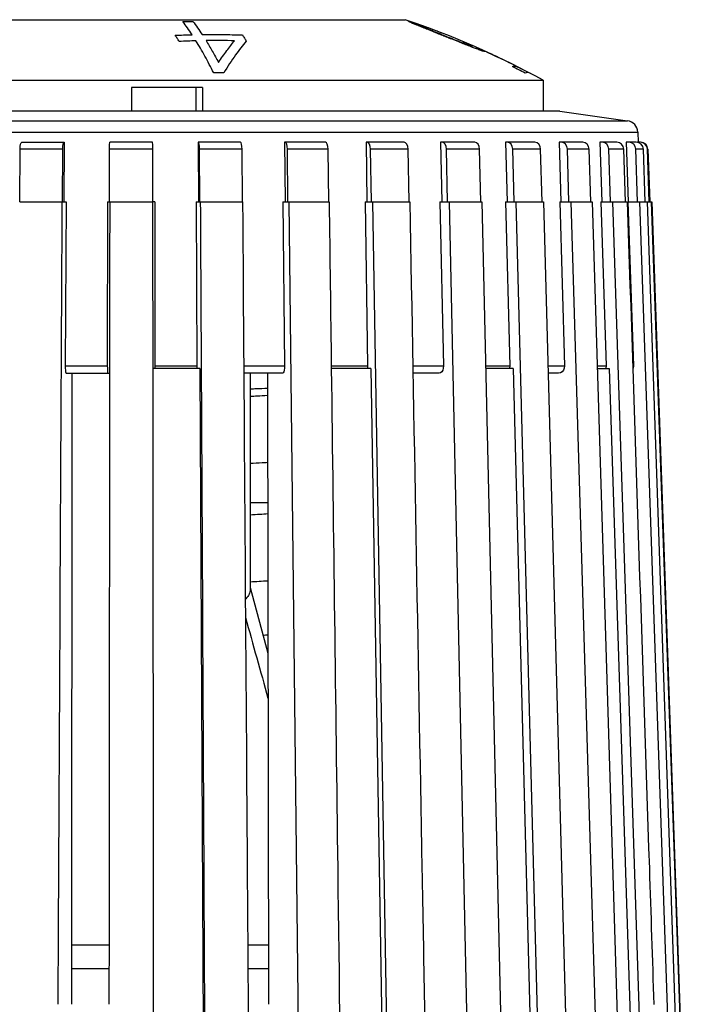
# Model space of a CAD drawing. Extents: x 61 to 191, y 192 to 398.
# Drawn here: x 80 to 108, y 229 to 270 of the extents above; entities that cross this region are included whole.
import ezdxf

# ---------------------------------------------------------------- set-up
doc = ezdxf.new("R2010")
doc.units = 0
doc.header["$LTSCALE"] = 27.377778
doc.header["$MEASUREMENT"] = 0
doc.layers.get('0').update_dxf_attribs({"linetype": 'CONTINUOUS'})

msp = doc.modelspace()

# ---------------------------------------------------------------- linework, layer by layer
at = {"linetype": 'Continuous'}
for p, q in [((78.738, 269.998), (95.986, 269.998)), ((67.186, 267.455), (101.786, 267.455)), ((84.494, 267.155), (84.494, 266.155)), ((87.482, 267.155), (84.494, 267.155)), ((87.219, 266.155), (87.219, 267.155)), ((87.482, 267.155), (87.482, 266.155)), ((101.786, 267.455), (101.786, 266.155)), ((102.486, 266.155), (72.987, 266.155)), ((102.486, 266.155), (105.32, 265.757)), ((72.478, 265.757), (105.32, 265.757)), ((63.221, 265.279), (105.75, 265.279)), ((105.75, 265.279), (105.765, 264.855)), ((79.893, 264.855), (81.671, 264.855)), ((81.671, 264.855), (81.66, 262.355)), ((85.381, 264.855), (83.59, 264.855)), ((87.3, 264.855), (87.312, 262.355)), ((89.079, 264.855), (87.3, 264.855)), ((90.92, 264.855), (90.946, 262.355)), ((92.637, 264.855), (90.92, 264.855)), ((94.344, 264.855), (94.385, 262.355)), ((95.947, 264.855), (94.344, 264.855)), ((97.469, 264.855), (97.523, 262.355)), ((98.909, 264.855), (97.469, 264.855)), ((100.2, 264.855), (100.264, 262.355)), ((101.433, 264.855), (100.2, 264.855)), ((102.453, 264.855), (102.526, 262.355)), ((103.442, 264.855), (102.453, 264.855)), ((104.16, 264.855), (104.24, 262.355)), ((104.874, 264.855), (104.16, 264.855)), ((105.269, 264.855), (105.354, 262.355)), ((105.688, 264.855), (105.269, 264.855)), ((105.857, 264.855), (105.746, 264.855)), ((105.969, 264.833), (105.857, 264.855)), ((79.812, 262.355), (79.828, 264.565)), ((81.617, 264.565), (79.828, 264.565)), ((81.607, 262.355), (81.617, 264.565)), ((83.574, 262.355), (83.577, 264.565)), ((85.394, 264.565), (83.577, 264.565)), ((85.397, 262.355), (85.394, 264.565)), ((87.365, 262.355), (87.354, 264.565)), ((89.143, 264.565), (87.354, 264.565)), ((89.16, 262.355), (89.143, 264.565)), ((91.067, 262.355), (91.044, 264.565)), ((92.751, 264.565), (91.044, 264.565)), ((92.78, 262.355), (92.751, 264.565)), ((94.57, 262.355), (94.534, 264.565)), ((96.108, 264.565), (94.534, 264.565)), ((96.149, 262.355), (96.108, 264.565)), ((97.767, 262.355), (97.72, 264.565)), ((99.111, 264.565), (97.72, 264.565)), ((99.163, 262.355), (99.111, 264.565)), ((100.56, 262.355), (100.503, 264.565)), ((101.67, 264.565), (100.503, 264.565)), ((101.731, 262.355), (101.67, 264.565)), ((102.864, 262.355), (102.799, 264.565)), ((103.707, 264.565), (102.799, 264.565)), ((103.776, 262.355), (103.707, 264.565)), ((104.61, 262.355), (104.539, 264.565)), ((105.16, 264.565), (104.539, 264.565)), ((105.234, 262.355), (105.16, 264.565)), ((105.745, 262.355), (105.67, 264.565)), ((105.985, 264.565), (105.67, 264.565)), ((106.061, 262.355), (105.985, 264.565)), ((106.234, 262.355), (106.156, 264.565)), ((106.176, 264.565), (106.156, 264.565)), ((106.176, 264.565), (106.253, 262.355)), ((79.808, 262.355), (81.753, 262.355)), ((81.753, 262.355), (81.722, 255.465)), ((83.497, 262.355), (83.486, 255.465)), ((83.497, 262.355), (85.386, 262.355)), ((85.474, 262.355), (85.397, 262.355)), ((85.474, 262.355), (85.485, 255.465)), ((87.219, 262.355), (87.249, 255.465)), ((87.219, 262.355), (89.163, 262.355)), ((90.857, 262.355), (90.929, 255.465)), ((90.857, 262.355), (92.798, 262.355)), ((91.107, 262.355), (91.727, 206.355)), ((94.302, 262.355), (94.412, 255.465)), ((94.302, 262.355), (96.181, 262.355)), ((94.622, 262.355), (95.555, 206.355)), ((97.448, 262.355), (97.594, 255.465)), ((97.448, 262.355), (99.208, 262.355)), ((97.829, 262.355), (99.047, 206.355)), ((99.208, 262.355), (100.504, 206.355)), ((100.201, 262.355), (100.378, 255.465)), ((100.201, 262.355), (101.788, 262.355)), ((100.631, 262.355), (102.096, 206.355)), ((101.788, 262.355), (103.319, 206.355)), ((102.476, 262.355), (102.678, 255.465)), ((102.476, 262.355), (103.842, 262.355)), ((102.942, 262.355), (104.61, 206.355)), ((103.842, 262.355), (105.561, 206.355)), ((104.204, 262.355), (104.426, 255.465)), ((104.204, 262.355), (105.308, 262.355)), ((104.693, 262.355), (106.512, 206.355)), ((105.334, 262.355), (105.568, 255.465)), ((105.334, 262.355), (106.336, 262.355)), ((105.829, 262.355), (107.746, 206.355)), ((106.142, 262.355), (108.076, 206.355)), ((106.317, 262.355), (108.272, 206.355)), ((106.336, 262.355), (108.291, 206.355)), ((81.722, 255.465), (83.486, 255.465)), ((81.76, 255.155), (83.579, 255.155)), ((82, 255.155), (81.98, 228.655)), ((87.367, 255.355), (85.382, 255.355)), ((85.485, 255.465), (87.249, 255.465)), ((87.367, 255.355), (87.62, 206.355)), ((90.839, 255.155), (89.213, 255.155)), ((89.218, 255.465), (90.929, 255.465)), ((89.486, 255.155), (89.486, 246.079)), ((90.206, 255.155), (90.25, 228.655)), ((92.886, 255.465), (94.412, 255.465)), ((94.548, 255.355), (92.888, 255.355)), ((94.548, 255.355), (95.364, 206.355)), ((96.307, 255.465), (97.594, 255.465)), ((97.412, 255.155), (96.312, 255.155)), ((99.368, 255.465), (100.378, 255.465)), ((100.515, 255.355), (99.37, 255.355)), ((100.515, 255.355), (101.796, 206.355)), ((101.976, 255.465), (102.678, 255.465)), ((102.426, 255.155), (101.985, 255.155)), ((104.054, 255.465), (104.426, 255.465)), ((104.057, 255.355), (104.548, 255.355)), ((104.548, 255.355), (106.14, 206.355)), ((105.537, 255.465), (105.568, 255.465)), ((90.215, 249.705), (89.486, 249.705)), ((89.486, 246.155), (90.226, 243.393)), ((81.982, 231.155), (83.557, 231.155)), ((89.38, 231.155), (90.246, 231.155)), ((81.981, 230.155), (83.556, 230.155)), ((89.387, 230.155), (90.247, 230.155))]:
    msp.add_line(p, q, dxfattribs=at)
for points in [[(79.828, 264.565), (79.834, 264.677), (79.848, 264.771), (79.868, 264.833), (79.893, 264.855)], [(81.617, 264.565), (81.62, 264.677), (81.629, 264.771), (81.642, 264.833), (81.657, 264.855)], [(83.577, 264.565), (83.579, 264.677), (83.581, 264.771), (83.585, 264.833), (83.59, 264.855)], [(85.394, 264.565), (85.393, 264.677), (85.39, 264.771), (85.386, 264.833), (85.381, 264.855)], [(87.354, 264.565), (87.351, 264.677), (87.342, 264.771), (87.33, 264.833), (87.315, 264.855)], [(89.143, 264.565), (89.138, 264.677), (89.124, 264.771), (89.103, 264.833), (89.079, 264.855)], [(91.044, 264.565), (91.036, 264.677), (91.016, 264.771), (90.987, 264.833), (90.953, 264.855)], [(92.751, 264.565), (92.741, 264.677), (92.716, 264.771), (92.68, 264.833), (92.637, 264.855)], [(94.534, 264.565), (94.523, 264.677), (94.492, 264.771), (94.448, 264.833), (94.396, 264.855)], [(96.108, 264.565), (96.094, 264.677), (96.059, 264.771), (96.007, 264.833), (95.947, 264.855)], [(97.72, 264.565), (97.704, 264.677), (97.664, 264.771), (97.605, 264.833), (97.537, 264.855)], [(99.111, 264.565), (99.094, 264.677), (99.05, 264.771), (98.985, 264.833), (98.909, 264.855)], [(100.503, 264.565), (100.484, 264.677), (100.435, 264.771), (100.364, 264.833), (100.281, 264.855)], [(101.67, 264.565), (101.65, 264.677), (101.598, 264.771), (101.522, 264.833), (101.433, 264.855)], [(102.799, 264.565), (102.777, 264.677), (102.722, 264.771), (102.641, 264.833), (102.546, 264.855)], [(103.707, 264.565), (103.684, 264.677), (103.626, 264.771), (103.541, 264.833), (103.442, 264.855)], [(104.539, 264.565), (104.515, 264.677), (104.454, 264.771), (104.366, 264.833), (104.262, 264.855)], [(105.16, 264.565), (105.136, 264.677), (105.073, 264.771), (104.982, 264.833), (104.874, 264.855)], [(105.67, 264.565), (105.644, 264.677), (105.58, 264.771), (105.486, 264.833), (105.377, 264.855)], [(105.985, 264.565), (105.959, 264.677), (105.894, 264.771), (105.799, 264.833), (105.688, 264.855)], [(106.156, 264.565), (106.131, 264.677), (106.065, 264.771), (105.969, 264.833)], [(81.722, 255.465), (81.723, 255.37), (81.729, 255.284), (81.737, 255.215), (81.748, 255.17), (81.76, 255.155)], [(83.486, 255.465), (83.487, 255.37), (83.489, 255.284), (83.492, 255.215), (83.496, 255.17), (83.5, 255.155)], [(85.485, 255.465), (85.485, 255.37), (85.484, 255.355)], [(87.249, 255.465), (87.248, 255.37), (87.247, 255.355)], [(90.929, 255.465), (90.925, 255.37), (90.913, 255.284), (90.893, 255.215), (90.868, 255.17), (90.839, 255.155)], [(94.412, 255.465), (94.407, 255.37), (94.403, 255.355)], [(97.594, 255.465), (97.587, 255.37), (97.562, 255.284), (97.521, 255.215), (97.47, 255.17), (97.412, 255.155)], [(100.378, 255.465), (100.369, 255.37), (100.363, 255.355)], [(102.678, 255.465), (102.668, 255.37), (102.633, 255.284), (102.577, 255.215), (102.506, 255.17), (102.426, 255.155)], [(104.426, 255.465), (104.415, 255.37), (104.409, 255.355)], [(105.568, 255.465), (105.557, 255.37), (105.541, 255.336)]]:
    msp.add_lwpolyline(points, dxfattribs=at)
for centre, radius, start, end in [((84.486, 235.884), 36, 61.2783, 71.3707), ((105.251, 265.261), 0.5, 2, 82), ((105.876, 264.555), 0.3, 2, 90)]:
    msp.add_arc(centre, radius, start, end, dxfattribs=at)
at = {"linetype": 'Continuous', "extrusion": (-0.258818, 5.92458e-08, -0.965926)}
msp.add_open_spline([(86.657, 269.918, 33.129), (86.727, 269.92, 33.11), (86.868, 269.924, 33.073), (87.009, 269.926, 33.035), (87.079, 269.927, 33.016)], degree=3, knots=[0, 0, 0, 0, 0.2187934, 0.4375873, 0.4375873, 0.4375873, 0.4375873], dxfattribs=at)
at = {"linetype": 'Continuous', "extrusion": (0.965926, 1.86493e-09, -0.258819)}
msp.add_open_spline([(87.042, 269.369, 34.568), (86.978, 269.465, 34.33), (86.851, 269.656, 33.853), (86.721, 269.831, 33.371), (86.657, 269.918, 33.129)], degree=3, knots=[0, 0, 0, 0, 0.793452, 1.587428, 1.587428, 1.587428, 1.587428], dxfattribs=at)
at = {"linetype": 'Continuous', "extrusion": (0.965926, -1.61563e-09, -0.258819)}
msp.add_open_spline([(87.079, 269.927, 33.016), (87.144, 269.84, 33.257), (87.273, 269.665, 33.74), (87.401, 269.474, 34.216), (87.465, 269.378, 34.455)], degree=3, knots=[0, 0, 0, 0, 0.793957, 1.587378, 1.587378, 1.587378, 1.587378], dxfattribs=at)
at = {"linetype": 'Continuous', "extrusion": (-0.996195, -1.79634e-08, -0.087155)}
msp.add_open_spline([(96.121, 269.929, 22.848), (96.127, 269.929, 22.776), (96.14, 269.93, 22.63), (96.153, 269.93, 22.485), (96.159, 269.929, 22.413)], degree=3, knots=[0, 0, 0, 0, 0.2187587, 0.4375029, 0.4375029, 0.4375029, 0.4375029], dxfattribs=at)
at = {"linetype": 'Continuous', "extrusion": (-0.980728, 1.39405e-07, 0.195379)}
msp.add_open_spline([(96.195, 269.888, 23.221), (96.183, 269.895, 23.159), (96.158, 269.909, 23.035), (96.133, 269.923, 22.911), (96.121, 269.929, 22.848)], degree=3, knots=[0, 0, 0, 0, 0.1909093, 0.3820144, 0.3820144, 0.3820144, 0.3820144], dxfattribs=at)
at = {"linetype": 'Continuous', "extrusion": (0.931901, -4.73771e-08, 0.362714)}
msp.add_open_spline([(96.159, 269.929, 22.413), (96.182, 269.923, 22.353), (96.228, 269.91, 22.235), (96.274, 269.895, 22.117), (96.297, 269.888, 22.059)], degree=3, knots=[0, 0, 0, 0, 0.1912829, 0.3819856, 0.3819856, 0.3819856, 0.3819856], dxfattribs=at)
at = {"linetype": 'Continuous', "extrusion": (-0.806979, -4.69634e-08, 0.590581)}
msp.add_open_spline([(96.481, 269.767, 23.612), (96.433, 269.788, 23.546), (96.338, 269.829, 23.416), (96.243, 269.868, 23.285), (96.195, 269.888, 23.221)], degree=3, knots=[0, 0, 0, 0, 0.2520321, 0.4993884, 0.4993884, 0.4993884, 0.4993884], dxfattribs=at)
at = {"linetype": 'Continuous', "extrusion": (0.692166, 5.4425e-08, 0.721739)}
msp.add_open_spline([(96.297, 269.888, 22.059), (96.355, 269.869, 22.003), (96.472, 269.83, 21.891), (96.588, 269.788, 21.779), (96.647, 269.768, 21.723)], degree=3, knots=[0, 0, 0, 0, 0.2477808, 0.4993233, 0.4993233, 0.4993233, 0.4993233], dxfattribs=at)
at = {"linetype": 'Continuous', "extrusion": (-0.532965, -1.68876e-08, 0.846137)}
msp.add_open_spline([(96.886, 269.605, 23.867), (96.818, 269.632, 23.824), (96.684, 269.687, 23.739), (96.548, 269.741, 23.654), (96.481, 269.767, 23.612)], degree=3, knots=[0, 0, 0, 0, 0.2545502, 0.5052307, 0.5052307, 0.5052307, 0.5052307], dxfattribs=at)
at = {"linetype": 'Continuous', "extrusion": (0.377937, 1.06573e-07, 0.925831)}
msp.add_open_spline([(96.647, 269.768, 21.723), (96.72, 269.741, 21.693), (96.822, 269.705, 21.652), (96.924, 269.667, 21.61), (96.953, 269.657, 21.598)], degree=3, knots=[0, 0, 0, 0, 0.2505054, 0.3488148, 0.3488148, 0.3488148, 0.3488148], dxfattribs=at)
at = {"linetype": 'Continuous', "extrusion": (-0.996195, 7.04134e-08, -0.087156)}
msp.add_open_spline([(96.689, 269.742, 22.459), (96.683, 269.742, 22.532), (96.67, 269.743, 22.677), (96.657, 269.742, 22.822), (96.651, 269.742, 22.895)], degree=3, knots=[0, 0, 0, 0, 0.2187437, 0.437502, 0.437502, 0.437502, 0.437502], dxfattribs=at)
at = {"linetype": 'Continuous', "extrusion": (-0.965749, -1.60623e-07, 0.259477)}
msp.add_open_spline([(96.651, 269.742, 22.895), (96.664, 269.735, 22.945), (96.691, 269.721, 23.045), (96.718, 269.707, 23.145), (96.731, 269.7, 23.195)], degree=3, knots=[0, 0, 0, 0, 0.1565924, 0.3132749, 0.3132749, 0.3132749, 0.3132749], dxfattribs=at)
at = {"linetype": 'Continuous', "extrusion": (0.90602, -2.35313e-08, 0.423234)}
msp.add_open_spline([(96.82, 269.7, 22.178), (96.799, 269.707, 22.224), (96.755, 269.722, 22.318), (96.711, 269.735, 22.412), (96.689, 269.742, 22.459)], degree=3, knots=[0, 0, 0, 0, 0.1565421, 0.3132457, 0.3132457, 0.3132457, 0.3132457], dxfattribs=at)
at = {"linetype": 'Continuous', "extrusion": (-0.774884, -3.73707e-08, 0.632104)}
msp.add_open_spline([(96.731, 269.7, 23.195), (96.764, 269.686, 23.234), (96.828, 269.659, 23.313), (96.892, 269.631, 23.391), (96.924, 269.617, 23.431)], degree=3, knots=[0, 0, 0, 0, 0.1573442, 0.3161108, 0.3161108, 0.3161108, 0.3161108], dxfattribs=at)
at = {"linetype": 'Continuous', "extrusion": (0.653346, 2.83149e-08, 0.757059)}
msp.add_open_spline([(97.051, 269.618, 21.978), (97.013, 269.632, 22.012), (96.936, 269.66, 22.078), (96.859, 269.687, 22.145), (96.82, 269.7, 22.178)], degree=3, knots=[0, 0, 0, 0, 0.1588907, 0.3160691, 0.3160691, 0.3160691, 0.3160691], dxfattribs=at)
at = {"linetype": 'Continuous', "extrusion": (-0.347457, -3.11563e-08, 0.937696)}
msp.add_open_spline([(97.403, 269.397, 24.058), (97.317, 269.432, 24.026), (97.145, 269.503, 23.963), (96.972, 269.571, 23.899), (96.886, 269.605, 23.867)], degree=3, knots=[0, 0, 0, 0, 0.2961517, 0.5895492, 0.5895492, 0.5895492, 0.5895492], dxfattribs=at)
at = {"linetype": 'Continuous', "extrusion": (-0.493302, -2.05003e-08, 0.869858)}
msp.add_open_spline([(96.924, 269.617, 23.431), (96.975, 269.597, 23.46), (97.077, 269.556, 23.518), (97.178, 269.514, 23.575), (97.23, 269.493, 23.604)], degree=3, knots=[0, 0, 0, 0, 0.1850219, 0.3721583, 0.3721583, 0.3721583, 0.3721583], dxfattribs=at)
at = {"linetype": 'Continuous', "extrusion": (0.240516, -7.88775e-09, 0.970645)}
msp.add_open_spline([(97.488, 269.453, 21.87), (97.415, 269.481, 21.888), (97.27, 269.537, 21.924), (97.124, 269.591, 21.96), (97.051, 269.618, 21.978)], degree=3, knots=[0, 0, 0, 0, 0.2409445, 0.4790771, 0.4790771, 0.4790771, 0.4790771], dxfattribs=at)
at = {"linetype": 'Continuous', "extrusion": (-0.258819, 1.71813e-08, -0.965926)}
msp.add_open_spline([(86.338, 269.342, 34.757), (86.455, 269.348, 34.725), (86.69, 269.359, 34.662), (86.925, 269.366, 34.599), (87.042, 269.369, 34.568)], degree=3, knots=[0, 0, 0, 0, 0.3647886, 0.7296877, 0.7296877, 0.7296877, 0.7296877], dxfattribs=at)
at = {"linetype": 'Continuous', "extrusion": (0.965926, -4.74827e-09, -0.25882)}
msp.add_open_spline([(86.503, 269.083, 35.373), (86.476, 269.127, 35.271), (86.421, 269.215, 35.066), (86.365, 269.3, 34.86), (86.338, 269.342, 34.757)], degree=3, knots=[0, 0, 0, 0, 0.3444365, 0.6887417, 0.6887417, 0.6887417, 0.6887417], dxfattribs=at)
at = {"linetype": 'Continuous', "extrusion": (-0.258819, -4.29001e-09, -0.965926)}
msp.add_open_spline([(87.465, 269.378, 34.455), (87.746, 269.38, 34.379), (88.31, 269.384, 34.228), (88.873, 269.365, 34.077), (89.155, 269.356, 34.002)], degree=3, knots=[0, 0, 0, 0, 0.874978, 1.75029, 1.75029, 1.75029, 1.75029], dxfattribs=at)
at = {"linetype": 'Continuous', "extrusion": (0.965926, 4.17782e-08, -0.258819)}
msp.add_open_spline([(89.155, 269.356, 34.002), (89.183, 269.314, 34.105), (89.238, 269.229, 34.311), (89.293, 269.141, 34.516), (89.32, 269.097, 34.618)], degree=3, knots=[0, 0, 0, 0, 0.3442907, 0.6887027, 0.6887027, 0.6887027, 0.6887027], dxfattribs=at)
at = {"linetype": 'Continuous', "extrusion": (-0.306851, 2.78097e-08, 0.951758)}
msp.add_open_spline([(97.23, 269.493, 23.604), (97.281, 269.473, 23.621), (97.385, 269.431, 23.654), (97.489, 269.389, 23.688), (97.541, 269.367, 23.705)], degree=3, knots=[0, 0, 0, 0, 0.1748158, 0.3507741, 0.3507741, 0.3507741, 0.3507741], dxfattribs=at)
at = {"linetype": 'Continuous', "extrusion": (-0.087156, 4.91306e-08, 0.996195)}
msp.add_open_spline([(97.827, 269.227, 24.096), (97.757, 269.256, 24.089), (97.616, 269.313, 24.077), (97.474, 269.369, 24.065), (97.403, 269.397, 24.058)], degree=3, knots=[0, 0, 0, 0, 0.228981, 0.4579592, 0.4579592, 0.4579592, 0.4579592], dxfattribs=at)
at = {"linetype": 'Continuous', "extrusion": (0.996195, 2.26869e-07, 0.087154)}
msp.add_open_spline([(97.512, 269.445, 21.598), (97.51, 269.445, 21.616), (97.502, 269.449, 21.707), (97.494, 269.451, 21.797), (97.488, 269.453, 21.87)], degree=3, knots=[0, 0, 0, 0, 0.054102, 0.272926, 0.272926, 0.272926, 0.272926], dxfattribs=at)
at = {"linetype": 'Continuous', "extrusion": (-0.087157, -1.01234e-07, 0.996195)}
msp.add_open_spline([(97.541, 269.367, 23.705), (97.577, 269.353, 23.708), (97.647, 269.325, 23.714), (97.718, 269.297, 23.72), (97.753, 269.283, 23.723)], degree=3, knots=[0, 0, 0, 0, 0.114484, 0.2289664, 0.2289664, 0.2289664, 0.2289664], dxfattribs=at)
at = {"linetype": 'Continuous', "extrusion": (0.136918, -9.9097e-08, 0.990582)}
msp.add_open_spline([(97.753, 269.283, 23.723), (97.807, 269.262, 23.716), (97.915, 269.219, 23.701), (98.023, 269.176, 23.686), (98.077, 269.155, 23.678)], degree=3, knots=[0, 0, 0, 0, 0.1749472, 0.3514421, 0.3514421, 0.3514421, 0.3514421], dxfattribs=at)
at = {"linetype": 'Continuous', "extrusion": (0.179349, 1.37971e-08, 0.983786)}
msp.add_open_spline([(98.37, 269.012, 23.997), (98.279, 269.049, 24.013), (98.099, 269.122, 24.046), (97.917, 269.192, 24.079), (97.827, 269.227, 24.096)], degree=3, knots=[0, 0, 0, 0, 0.2982751, 0.5919573, 0.5919573, 0.5919573, 0.5919573], dxfattribs=at)
at = {"linetype": 'Continuous', "extrusion": (0.334757, 9.8292e-08, 0.942304)}
msp.add_open_spline([(98.077, 269.155, 23.678), (98.132, 269.134, 23.659), (98.243, 269.091, 23.62), (98.353, 269.047, 23.58), (98.408, 269.025, 23.561)], degree=3, knots=[0, 0, 0, 0, 0.1859102, 0.374141, 0.374141, 0.374141, 0.374141], dxfattribs=at)
at = {"linetype": 'Continuous', "extrusion": (-0.258818, -3.7941e-08, -0.965926)}
msp.add_open_spline([(87.207, 269.111, 35.184), (87.09, 269.107, 35.216), (86.855, 269.1, 35.279), (86.62, 269.089, 35.342), (86.503, 269.083, 35.373)], degree=3, knots=[0, 0, 0, 0, 0.3647636, 0.7296951, 0.7296951, 0.7296951, 0.7296951], dxfattribs=at)
at = {"linetype": 'Continuous', "extrusion": (0.965926, 1.70889e-09, -0.258819)}
msp.add_open_spline([(87.951, 267.764, 37.959), (87.829, 268.004, 37.504), (87.585, 268.485, 36.593), (87.333, 268.902, 35.654), (87.207, 269.111, 35.184)], degree=3, knots=[0, 0, 0, 0, 1.586256, 3.173188, 3.173188, 3.173188, 3.173188], dxfattribs=at)
at = {"linetype": 'Continuous', "extrusion": (-0.258818, -6.54081e-10, -0.965926)}
msp.add_open_spline([(88.827, 269.113, 34.75), (88.628, 269.117, 34.804), (88.229, 269.125, 34.911), (87.829, 269.121, 35.018), (87.63, 269.12, 35.071)], degree=3, knots=[0, 0, 0, 0, 0.619731, 1.239654, 1.239654, 1.239654, 1.239654], dxfattribs=at)
at = {"linetype": 'Continuous', "extrusion": (0.965926, -2.97749e-10, -0.258819)}
msp.add_open_spline([(87.63, 269.12, 35.071), (87.718, 268.975, 35.4), (87.894, 268.685, 36.058), (88.067, 268.365, 36.702), (88.153, 268.205, 37.024)], degree=3, knots=[0, 0, 0, 0, 1.109796, 2.219005, 2.219005, 2.219005, 2.219005], dxfattribs=at)
at = {"linetype": 'Continuous', "extrusion": (0.958723, -5.3851e-10, 0.284341)}
msp.add_open_spline([(88.153, 268.205, 37.024), (88.268, 268.373, 36.635), (88.491, 268.697, 35.885), (88.718, 268.978, 35.119), (88.827, 269.113, 34.75)], degree=3, knots=[0, 0, 0, 0, 1.317313, 2.539672, 2.539672, 2.539672, 2.539672], dxfattribs=at)
at = {"linetype": 'Continuous', "extrusion": (0.959549, 6.00973e-10, 0.281542)}
msp.add_open_spline([(89.32, 269.097, 34.618), (89.169, 268.91, 35.134), (88.848, 268.513, 36.227), (88.537, 268.029, 37.286), (88.373, 267.773, 37.846)], degree=3, knots=[0, 0, 0, 0, 1.707636, 3.615885, 3.615885, 3.615885, 3.615885], dxfattribs=at)
at = {"linetype": 'Continuous', "extrusion": (0.377938, -4.14782e-08, 0.925831)}
msp.add_open_spline([(98.813, 268.836, 23.816), (98.739, 268.866, 23.846), (98.591, 268.926, 23.906), (98.443, 268.984, 23.967), (98.37, 269.012, 23.997)], degree=3, knots=[0, 0, 0, 0, 0.256903, 0.5099809, 0.5099809, 0.5099809, 0.5099809], dxfattribs=at)
at = {"linetype": 'Continuous', "extrusion": (0.653348, -2.39875e-08, 0.757057)}
msp.add_open_spline([(98.408, 269.025, 23.561), (98.446, 269.011, 23.528), (98.524, 268.982, 23.461), (98.6, 268.953, 23.395), (98.639, 268.938, 23.361)], degree=3, knots=[0, 0, 0, 0, 0.1578979, 0.3172528, 0.3172528, 0.3172528, 0.3172528], dxfattribs=at)
at = {"linetype": 'Continuous', "extrusion": (0.996195, -1.32764e-07, 0.087156)}
msp.add_open_spline([(98.436, 269.069, 22.026), (98.443, 269.067, 21.941), (98.455, 269.063, 21.799), (98.468, 269.058, 21.656), (98.473, 269.056, 21.598)], degree=3, knots=[0, 0, 0, 0, 0.255295, 0.4296861, 0.4296861, 0.4296861, 0.4296861], dxfattribs=at)
at = {"linetype": 'Continuous', "extrusion": (-0.736379, 1.50121e-08, 0.676569)}
msp.add_open_spline([(98.728, 268.939, 22.345), (98.679, 268.961, 22.291), (98.582, 269.005, 22.185), (98.484, 269.048, 22.079), (98.436, 269.069, 22.026)], degree=3, knots=[0, 0, 0, 0, 0.2275535, 0.451513, 0.451513, 0.451513, 0.451513], dxfattribs=at)
at = {"linetype": 'Continuous', "extrusion": (0.90602, -3.33959e-08, 0.423234)}
msp.add_open_spline([(98.639, 268.938, 23.361), (98.661, 268.931, 23.315), (98.705, 268.917, 23.221), (98.749, 268.903, 23.127), (98.77, 268.896, 23.08)], degree=3, knots=[0, 0, 0, 0, 0.156579, 0.313392, 0.313392, 0.313392, 0.313392], dxfattribs=at)
at = {"linetype": 'Continuous', "extrusion": (-0.965749, 2.91563e-10, 0.259478)}
msp.add_open_spline([(98.809, 268.896, 22.644), (98.795, 268.903, 22.594), (98.768, 268.918, 22.494), (98.741, 268.932, 22.394), (98.728, 268.939, 22.345)], degree=3, knots=[0, 0, 0, 0, 0.1568366, 0.3134222, 0.3134222, 0.3134222, 0.3134222], dxfattribs=at)
at = {"linetype": 'Continuous', "extrusion": (-0.996195, -2.8242e-08, -0.087157)}
msp.add_open_spline([(98.77, 268.896, 23.08), (98.777, 268.896, 23.008), (98.79, 268.897, 22.862), (98.802, 268.896, 22.717), (98.809, 268.896, 22.644)], degree=3, knots=[0, 0, 0, 0, 0.2187607, 0.4375025, 0.4375025, 0.4375025, 0.4375025], dxfattribs=at)
at = {"linetype": 'Continuous', "extrusion": (0.692166, -9.2956e-08, 0.721739)}
msp.add_open_spline([(99.163, 268.703, 23.48), (99.104, 268.725, 23.537), (98.988, 268.771, 23.648), (98.871, 268.814, 23.76), (98.813, 268.836, 23.816)], degree=3, knots=[0, 0, 0, 0, 0.2526258, 0.5025467, 0.5025467, 0.5025467, 0.5025467], dxfattribs=at)
at = {"linetype": 'Continuous', "extrusion": (-0.087156, 3.35365e-09, 0.996195)}
msp.add_open_spline([(100.674, 268.036, 22.076), (100.394, 268.175, 22.051), (99.834, 268.453, 22.002), (99.263, 268.709, 21.952), (98.978, 268.837, 21.927)], degree=3, knots=[0, 0, 0, 0, 0.940414, 1.881307, 1.881307, 1.881307, 1.881307], dxfattribs=at)
at = {"linetype": 'Continuous', "extrusion": (-0.806978, 3.82937e-08, 0.590581)}
msp.add_open_spline([(98.978, 268.837, 21.927), (99.026, 268.815, 21.992), (99.121, 268.771, 22.123), (99.216, 268.726, 22.253), (99.264, 268.703, 22.318)], degree=3, knots=[0, 0, 0, 0, 0.2501386, 0.5026193, 0.5026193, 0.5026193, 0.5026193], dxfattribs=at)
at = {"linetype": 'Continuous', "extrusion": (0.931901, -2.63663e-08, 0.362714)}
msp.add_open_spline([(99.3, 268.659, 23.127), (99.277, 268.667, 23.186), (99.232, 268.682, 23.303), (99.186, 268.696, 23.421), (99.163, 268.703, 23.48)], degree=3, knots=[0, 0, 0, 0, 0.1912501, 0.3822755, 0.3822755, 0.3822755, 0.3822755], dxfattribs=at)
at = {"linetype": 'Continuous', "extrusion": (-0.980728, -1.08274e-07, 0.19538)}
msp.add_open_spline([(99.264, 268.703, 22.318), (99.277, 268.696, 22.38), (99.301, 268.682, 22.505), (99.326, 268.667, 22.629), (99.338, 268.659, 22.691)], degree=3, knots=[0, 0, 0, 0, 0.1910513, 0.3823069, 0.3823069, 0.3823069, 0.3823069], dxfattribs=at)
at = {"linetype": 'Continuous', "extrusion": (-0.996195, -4.5575e-08, -0.087155)}
msp.add_open_spline([(99.338, 268.659, 22.691), (99.332, 268.66, 22.763), (99.319, 268.66, 22.909), (99.307, 268.659, 23.054), (99.3, 268.659, 23.127)], degree=3, knots=[0, 0, 0, 0, 0.218754, 0.4375031, 0.4375031, 0.4375031, 0.4375031], dxfattribs=at)
at = {"linetype": 'Continuous', "extrusion": (-0.087156, 3.02626e-09, 0.996195)}
msp.add_open_spline([(99.402, 268.649, 21.598), (99.559, 268.577, 21.612), (100.177, 268.292, 21.666), (100.783, 267.982, 21.719), (101.235, 267.75, 21.759)], degree=3, knots=[0, 0, 0, 0, 0.520058, 2.04884, 2.04884, 2.04884, 2.04884], dxfattribs=at)
at = {"linetype": 'Continuous', "extrusion": (0.996195, -2.27962e-09, 0.087156)}
msp.add_open_spline([(100.489, 268.028, 24.182), (100.52, 268.038, 23.831), (100.582, 268.058, 23.129), (100.643, 268.043, 22.427), (100.674, 268.036, 22.076)], degree=3, knots=[0, 0, 0, 0, 1.057562, 2.114884, 2.114884, 2.114884, 2.114884], dxfattribs=at)
at = {"linetype": 'Continuous', "extrusion": (0.087154, -1.99785e-08, -0.996195)}
msp.add_open_spline([(101.019, 267.755, 24.228), (100.931, 267.801, 24.221), (100.755, 267.893, 24.205), (100.578, 267.983, 24.19), (100.489, 268.028, 24.182)], degree=3, knots=[0, 0, 0, 0, 0.2990102, 0.5979385, 0.5979385, 0.5979385, 0.5979385], dxfattribs=at)
at = {"linetype": 'Continuous', "extrusion": (-0.258818, 2.89272e-09, -0.965926)}
msp.add_open_spline([(88.373, 267.773, 37.846), (88.303, 267.772, 37.865), (88.162, 267.77, 37.902), (88.021, 267.766, 37.94), (87.951, 267.764, 37.959)], degree=3, knots=[0, 0, 0, 0, 0.218879, 0.4375994, 0.4375994, 0.4375994, 0.4375994], dxfattribs=at)
at = {"linetype": 'Continuous', "extrusion": (-0.996195, 8.21576e-10, -0.087156)}
msp.add_open_spline([(101.235, 267.75, 21.759), (101.199, 267.763, 22.17), (101.127, 267.788, 22.993), (101.055, 267.766, 23.817), (101.019, 267.755, 24.228)], degree=3, knots=[0, 0, 0, 0, 1.239725, 2.479639, 2.479639, 2.479639, 2.479639], dxfattribs=at)
at = {"linetype": 'Continuous'}
for points, knots in [([(81.581, 262.355), (81.533, 253.022), (81.475, 241.788), (81.417, 230.555), (81.407, 228.655)], [0, 0, 0, 0, 28.000373, 33.700144, 33.700144, 33.700144, 33.700144]), ([(83.586, 262.355), (83.577, 253.022), (83.567, 241.788), (83.557, 230.555), (83.555, 228.655)], [0, 0, 0, 0, 28.000012, 33.700005, 33.700005, 33.700005, 33.700005]), ([(89.163, 262.355), (89.228, 253.022), (89.306, 241.788), (89.384, 230.555), (89.398, 228.655)], [0, 0, 0, 0, 28.000679, 33.700262, 33.700262, 33.700262, 33.700262]), ([(96.181, 262.355), (96.351, 253.022), (96.556, 241.79), (96.761, 230.557), (96.796, 228.659)], [0, 0, 0, 0, 28.004661, 33.701797, 33.701797, 33.701797, 33.701797]), ([(105.308, 262.355), (105.617, 253.022), (105.99, 241.786), (106.362, 230.551), (106.425, 228.649)], [0, 0, 0, 0, 28.015353, 33.723973, 33.723973, 33.723973, 33.723973]), ([(85.392, 255.355), (85.398, 248.355), (85.413, 232.022), (85.428, 215.688), (85.437, 206.355)], [0, 0, 0, 0, 21.000018, 49.00003, 49.00003, 49.00003, 49.00003]), ([(87.426, 255.355), (87.463, 248.355), (87.547, 232.022), (87.631, 215.688), (87.679, 206.355)], [0, 0, 0, 0, 21.000585, 49.000958, 49.000958, 49.000958, 49.000958]), ([(92.888, 255.357), (92.977, 248.356), (93.186, 232.022), (93.396, 215.688), (93.515, 206.355)], [0, 0, 0, 0, 21.003597, 49.00589, 49.00589, 49.00589, 49.00589]), ([(89.486, 254.499), (89.573, 254.502), (89.814, 254.511), (90.054, 254.519), (90.207, 254.524)], [0, 0, 0, 0, 0.2626083, 0.7220825, 0.7220825, 0.7220825, 0.7220825]), ([(90.208, 254.212), (90.063, 254.204), (89.822, 254.192), (89.581, 254.179), (89.486, 254.174)], [0, 0, 0, 0, 0.4363642, 0.7231445, 0.7231445, 0.7231445, 0.7231445]), ([(89.486, 251.375), (89.652, 251.384), (89.895, 251.396), (90.137, 251.409), (90.212, 251.413)], [0, 0, 0, 0, 0.5010113, 0.7277489, 0.7277489, 0.7277489, 0.7277489]), ([(90.216, 249.243), (90.107, 249.236), (89.863, 249.22), (89.62, 249.205), (89.486, 249.197)], [0, 0, 0, 0, 0.3284844, 0.7317718, 0.7317718, 0.7317718, 0.7317718]), ([(89.486, 246.079), (89.476, 246.008), (89.455, 245.861), (89.35, 245.733), (89.289, 245.67), (89.281, 245.661)], [0, 0, 0, 0, 0.2104634, 0.4391297, 0.4750478, 0.4750478, 0.4750478, 0.4750478])]:
    msp.add_open_spline(points, degree=3, knots=knots, dxfattribs=at)
for points in [[(85.386, 262.355), (85.388, 260.022), (85.39, 257.688), (85.392, 255.355)], [(87.39, 262.355), (87.402, 260.022), (87.414, 257.688), (87.426, 255.355)], [(92.798, 262.355), (92.828, 260.022), (92.858, 257.689), (92.888, 255.357)], [(89.486, 246.398), (89.731, 246.413), (89.976, 246.428), (90.221, 246.443)], [(89.285, 244.897), (89.599, 243.768), (89.914, 242.64), (90.229, 241.511)], [(90.224, 244.156), (90.158, 244.151), (90.091, 244.147), (90.025, 244.143)], [(89.398, 228.655), (89.449, 221.222), (89.501, 213.788), (89.553, 206.355)], [(96.796, 228.659), (96.931, 221.224), (97.067, 213.79), (97.203, 206.355)]]:
    msp.add_open_spline(points, degree=3, dxfattribs=at)

doc.saveas('drawing.dxf')
